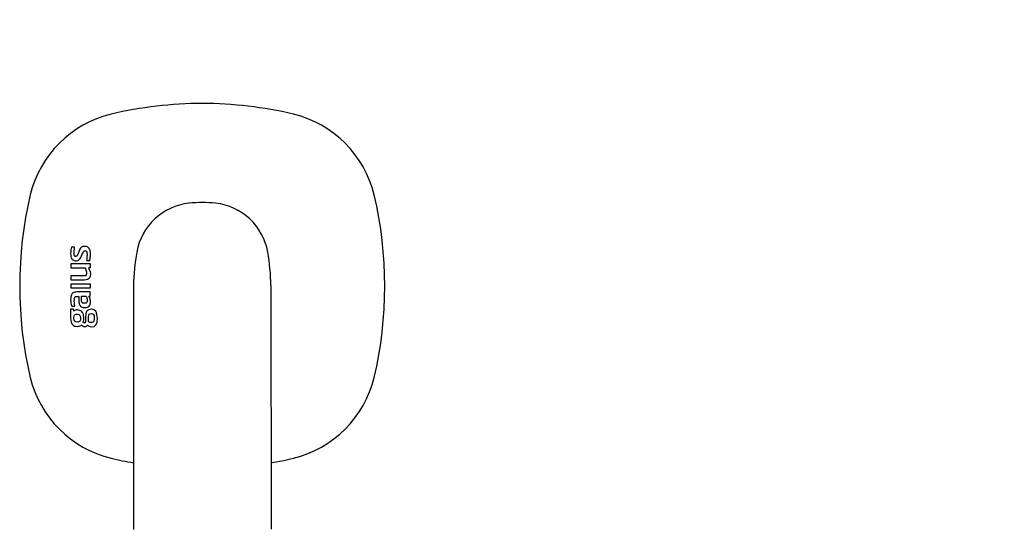
# Model space of a CAD drawing. Units: millimetres. Extents: x 30393 to 100081, y 9381 to 29066.
# Drawn here: x 45776 to 45976, y 15451 to 15554 of the extents above; entities that cross this region are included whole.
import ezdxf

# ---------------------------------------------------------------- set-up
doc = ezdxf.new("R2010")
doc.units = ezdxf.units.MM
doc.header["$LTSCALE"] = 3
doc.linetypes.add('DASHED', pattern=[0.75, 0.5, -0.25])
for name, color, linetype in [('KORPINEN-block', 6, 'Continuous'), ('KORPINEN-block @ 1', 6, 'Continuous'), ('Layer1', 6, 'Continuous')]:
    doc.layers.add(name, color=color, linetype=linetype)

# ---------------------------------------------------------------- blocks, each defined once
blk = doc.blocks.new('KOR-16366_FRONT')
at = {"layer": 'KORPINEN-block'}
for p, q in [((776.3, 607.67), (776.25, 607.37)), ((776.35, 607.92), (776.3, 607.67)), ((776.98, 607.92), (776.35, 607.92)), ((776.96, 607.61), (776.97, 607.77)), ((776.97, 607.77), (776.98, 607.92)), ((778.23, 607.72), (778.1, 607.51)), ((778.35, 607.85), (778.23, 607.72)), ((778.43, 607.91), (778.35, 607.85)), ((778.58, 608.01), (778.43, 607.91)), ((778.67, 608.05), (778.58, 608.01)), ((778.76, 608.07), (778.67, 608.05)), ((778.85, 608.09), (778.76, 608.07)), ((778.97, 608.1), (778.85, 608.09)), ((779.09, 608.11), (778.97, 608.1)), ((779.2, 608.1), (779.09, 608.11)), ((779.31, 608.09), (779.2, 608.1)), ((779.45, 608.06), (779.31, 608.09)), ((779.57, 608.01), (779.45, 608.06)), ((779.67, 607.96), (779.57, 608.01)), ((779.77, 607.9), (779.67, 607.96)), ((779.86, 607.82), (779.77, 607.9)), ((779.94, 607.73), (779.86, 607.82)), ((780, 607.63), (779.94, 607.73)), ((776.21, 606.97), (776.2, 606.72)), ((776.2, 606.72), (776.22, 606.33)), ((776.22, 607.15), (776.21, 606.97)), ((776.25, 607.37), (776.22, 607.15)), ((776.22, 606.33), (776.26, 606.04)), ((776.26, 606.04), (776.34, 605.76)), ((776.34, 605.76), (776.44, 605.56)), ((776.91, 606.81), (776.92, 607.05)), ((776.91, 606.67), (776.91, 606.81)), ((776.92, 606.56), (776.91, 606.67)), ((776.92, 607.05), (776.93, 607.16)), ((776.92, 606.47), (776.92, 606.56)), ((776.93, 606.39), (776.92, 606.47)), ((776.93, 607.29), (776.96, 607.61)), ((776.93, 607.16), (776.93, 607.29)), ((776.95, 606.28), (776.93, 606.39)), ((776.97, 606.22), (776.95, 606.28)), ((777.01, 606.16), (776.97, 606.22)), ((777.03, 606.13), (777.01, 606.16)), ((777.07, 606.1), (777.03, 606.13)), ((777.1, 606.09), (777.07, 606.1)), ((777.15, 606.07), (777.1, 606.09)), ((777.21, 606.07), (777.15, 606.07)), ((777.28, 606.07), (777.21, 606.07)), ((777.38, 606.09), (777.28, 606.07)), ((777.44, 606.13), (777.38, 606.09)), ((777.47, 606.16), (777.44, 606.13)), ((777.53, 606.23), (777.47, 606.16)), ((777.58, 606.32), (777.53, 606.23)), ((777.63, 606.44), (777.58, 606.32)), ((777.68, 606.54), (777.63, 606.44)), ((777.71, 606.63), (777.68, 606.54)), ((777.79, 606.83), (777.71, 606.63)), ((777.85, 606.98), (777.79, 606.83)), ((777.95, 607.21), (777.85, 606.98)), ((778.1, 607.51), (777.95, 607.21)), ((778.13, 605.61), (778.27, 605.83)), ((778.27, 605.83), (778.37, 606.03)), ((778.37, 606.03), (778.46, 606.24)), ((778.46, 606.24), (778.58, 606.53)), ((778.58, 606.53), (778.67, 606.75)), ((778.67, 606.75), (778.74, 606.91)), ((778.74, 606.91), (778.82, 607.05)), ((778.82, 607.05), (778.88, 607.13)), ((778.88, 607.13), (778.94, 607.17)), ((778.94, 607.17), (778.99, 607.2)), ((778.99, 607.2), (779.07, 607.21)), ((779.07, 607.21), (779.14, 607.21)), ((779.14, 607.21), (779.22, 607.21)), ((779.22, 607.21), (779.32, 607.18)), ((779.32, 607.18), (779.36, 607.16)), ((779.36, 607.16), (779.42, 607.1)), ((779.42, 607.1), (779.46, 607.04)), ((779.46, 607.04), (779.5, 606.94)), ((779.5, 605.67), (779.48, 605.51)), ((779.5, 606.94), (779.52, 606.85)), ((779.52, 605.93), (779.5, 605.76)), ((779.5, 605.76), (779.5, 605.67)), ((779.52, 606.85), (779.53, 606.75)), ((779.53, 606.12), (779.52, 605.93)), ((779.53, 606.75), (779.54, 606.64)), ((779.54, 606.31), (779.53, 606.12)), ((779.54, 606.64), (779.54, 606.51)), ((779.54, 606.51), (779.54, 606.41)), ((779.54, 606.41), (779.54, 606.31)), ((780.06, 607.53), (780, 607.63)), ((780.12, 607.39), (780.06, 607.53)), ((780.17, 607.24), (780.12, 607.39)), ((780.14, 605.4), (780.19, 605.66)), ((780.23, 606.95), (780.17, 607.24)), ((780.19, 605.66), (780.21, 605.91)), ((780.21, 605.91), (780.23, 606.14)), ((780.24, 606.75), (780.23, 606.95)), ((780.23, 606.14), (780.25, 606.45)), ((780.25, 606.45), (780.24, 606.75)), ((776.3, 603.7), (776.3, 604.6)), ((776.3, 604.6), (780.15, 604.6)), ((779.24, 603.7), (776.3, 603.7)), ((776.44, 605.56), (776.54, 605.43)), ((776.54, 605.43), (776.76, 605.27)), ((776.76, 605.27), (776.97, 605.21)), ((776.97, 605.21), (777.14, 605.18)), ((777.14, 605.18), (777.36, 605.18)), ((777.36, 605.18), (777.65, 605.24)), ((777.65, 605.24), (777.83, 605.32)), ((777.83, 605.32), (777.97, 605.43)), ((777.97, 605.43), (778.13, 605.61)), ((779.39, 603.26), (779.24, 603.7)), ((779.48, 605.51), (779.45, 605.23)), ((779.45, 605.23), (780.1, 605.23)), ((780.15, 603.73), (779.84, 603.73)), ((779.84, 603.73), (779.92, 603.58)), ((780.1, 605.23), (780.14, 605.4)), ((780.15, 604.6), (780.15, 603.73)), ((776.3, 602.14), (778.94, 602.15)), ((776.3, 601.24), (776.3, 602.14)), ((778.94, 602.15), (779.1, 602.16)), ((779.1, 602.16), (779.2, 602.19)), ((779.2, 602.19), (779.26, 602.21)), ((779.26, 602.21), (779.33, 602.25)), ((779.33, 602.25), (779.4, 602.32)), ((779.44, 603.08), (779.39, 603.26)), ((779.4, 602.32), (779.45, 602.42)), ((779.49, 602.87), (779.44, 603.08)), ((779.45, 602.42), (779.48, 602.53)), ((779.48, 602.53), (779.49, 602.61)), ((779.49, 602.7), (779.49, 602.87)), ((779.49, 602.61), (779.49, 602.7)), ((779.92, 603.58), (780, 603.42)), ((780.07, 601.69), (779.99, 601.59)), ((780, 603.42), (780.11, 603.15)), ((780.14, 601.81), (780.07, 601.69)), ((780.11, 603.15), (780.19, 602.9)), ((780.21, 602.02), (780.14, 601.81)), ((780.19, 602.9), (780.24, 602.66)), ((780.25, 602.3), (780.21, 602.02)), ((780.24, 602.66), (780.25, 602.3)), ((778.95, 601.24), (776.3, 601.24)), ((776.3, 599.58), (776.3, 600.49)), ((776.3, 600.49), (780.15, 600.49)), ((779.33, 601.28), (778.95, 601.24)), ((779.62, 601.35), (779.33, 601.28)), ((779.8, 601.44), (779.62, 601.35)), ((779.99, 601.59), (779.8, 601.44)), ((780.15, 600.49), (780.15, 599.58)), ((789.01, 600.11), (789.01, 550.5)), ((817, 600.11), (817.01, 550.51)), ((776.24, 597.81), (776.21, 597.58)), ((776.28, 598.03), (776.24, 597.81)), ((776.36, 598.25), (776.28, 598.03)), ((780.15, 599.58), (776.3, 599.58)), ((776.43, 598.39), (776.36, 598.25)), ((776.53, 598.51), (776.43, 598.39)), ((776.72, 598.65), (776.53, 598.51)), ((776.97, 598.75), (776.72, 598.65)), ((777.24, 598.8), (776.97, 598.75)), ((776.98, 597.53), (777.02, 597.69)), ((777.02, 597.69), (777.07, 597.78)), ((777.07, 597.78), (777.12, 597.82)), ((777.12, 597.82), (777.22, 597.88)), ((777.22, 597.88), (777.27, 597.89)), ((777.51, 598.82), (777.24, 598.8)), ((777.27, 597.89), (777.37, 597.91)), ((777.37, 597.91), (777.54, 597.92)), ((780.15, 598.82), (777.51, 598.82)), ((777.54, 597.92), (777.85, 597.92)), ((777.85, 597.92), (777.85, 597.36)), ((778.4, 597.94), (779.36, 597.94)), ((778.4, 597.46), (778.4, 597.94)), ((779.36, 597.94), (779.41, 597.84)), ((779.41, 597.84), (779.47, 597.7)), ((779.47, 597.7), (779.53, 597.53)), ((780.02, 597.78), (779.9, 597.99)), ((779.9, 597.99), (780.15, 597.99)), ((780.16, 597.42), (780.02, 597.78)), ((780.15, 597.99), (780.15, 598.82)), ((776.21, 597.58), (776.2, 597.27)), ((776.2, 597.27), (776.22, 596.93)), ((776.22, 596.93), (776.23, 596.76)), ((776.23, 596.76), (776.27, 596.51)), ((776.27, 596.51), (776.32, 596.24)), ((776.32, 596.24), (776.37, 596.07)), ((776.37, 596.07), (776.42, 595.91)), ((776.42, 595.91), (777.02, 595.91)), ((776.95, 596.98), (776.96, 597.31)), ((776.96, 596.61), (776.95, 596.98)), ((776.96, 597.38), (776.98, 597.53)), ((776.96, 597.31), (776.96, 597.38)), ((776.98, 596.38), (776.96, 596.61)), ((777.02, 595.91), (776.98, 596.38)), ((777.85, 597.36), (777.87, 596.89)), ((777.87, 596.89), (777.88, 596.72)), ((777.88, 596.72), (777.91, 596.55)), ((777.91, 596.55), (777.95, 596.39)), ((777.95, 596.39), (778.04, 596.15)), ((778.04, 596.15), (778.11, 596.03)), ((778.11, 596.03), (778.2, 595.93)), ((778.2, 595.93), (778.39, 595.77)), ((778.39, 595.77), (778.57, 595.7)), ((778.4, 597.34), (778.4, 597.46)), ((778.41, 597.21), (778.4, 597.34)), ((778.41, 597.12), (778.41, 597.21)), ((778.43, 596.99), (778.41, 597.12)), ((778.44, 596.9), (778.43, 596.99)), ((778.48, 596.8), (778.44, 596.9)), ((778.52, 596.71), (778.48, 596.8)), ((778.58, 596.64), (778.52, 596.71)), ((778.57, 595.7), (778.76, 595.66)), ((778.68, 596.57), (778.58, 596.64)), ((778.77, 596.54), (778.68, 596.57)), ((778.76, 595.66), (779.01, 595.64)), ((778.86, 596.52), (778.77, 596.54)), ((778.98, 596.52), (778.86, 596.52)), ((779.18, 596.52), (778.98, 596.52)), ((779.01, 595.64), (779.41, 595.66)), ((779.21, 596.52), (779.18, 596.52)), ((779.28, 596.53), (779.21, 596.52)), ((779.32, 596.54), (779.28, 596.53)), ((779.39, 596.57), (779.32, 596.54)), ((779.45, 596.61), (779.39, 596.57)), ((779.41, 595.66), (779.79, 595.79)), ((779.51, 596.67), (779.45, 596.61)), ((779.53, 596.71), (779.51, 596.67)), ((779.53, 597.53), (779.57, 597.33)), ((779.57, 596.8), (779.53, 596.71)), ((779.57, 597.33), (779.59, 597.16)), ((779.58, 596.87), (779.57, 596.8)), ((779.59, 596.96), (779.58, 596.87)), ((779.59, 597.16), (779.6, 597.06)), ((779.6, 597.06), (779.59, 596.96)), ((779.79, 595.79), (779.98, 595.94)), ((779.98, 595.94), (780.14, 596.16)), ((780.14, 596.16), (780.24, 596.53)), ((780.2, 597.25), (780.16, 597.42)), ((780.24, 597.07), (780.2, 597.25)), ((780.26, 596.77), (780.24, 597.07)), ((780.24, 596.53), (780.26, 596.77)), ((776.2, 595.32), (776.2, 593.5)), ((776.75, 595.32), (776.2, 595.32)), ((776.82, 594.94), (776.75, 595.32)), ((777.07, 595.08), (776.82, 594.94)), ((776.87, 593.66), (776.93, 593.96)), ((776.87, 593.48), (776.87, 593.66)), ((776.93, 593.96), (777.01, 594.11)), ((777.01, 594.11), (777.14, 594.21)), ((777.17, 595.11), (777.07, 595.08)), ((777.14, 594.21), (777.29, 594.27)), ((777.33, 595.17), (777.17, 595.11)), ((777.29, 594.27), (777.6, 594.29)), ((777.62, 595.17), (777.33, 595.17)), ((777.6, 594.29), (777.85, 594.25)), ((778.09, 595.08), (777.62, 595.17)), ((777.85, 594.25), (777.98, 594.19)), ((777.98, 594.19), (778.1, 594.06)), ((778.4, 594.9), (778.09, 595.08)), ((778.1, 594.06), (778.17, 593.9)), ((778.17, 593.9), (778.22, 593.48)), ((778.63, 594.64), (778.4, 594.9)), ((778.79, 594.25), (778.63, 594.64)), ((778.88, 593.48), (778.79, 594.25)), ((779.3, 594.47), (779.21, 593.48)), ((779.45, 594.85), (779.3, 594.47)), ((779.64, 595.07), (779.45, 594.85)), ((779.89, 595.21), (779.64, 595.07)), ((779.86, 593.76), (779.93, 594.14)), ((779.86, 592.79), (779.86, 593.76)), ((780.41, 595.29), (779.89, 595.21)), ((779.93, 594.14), (779.99, 594.27)), ((779.99, 594.27), (780.09, 594.35)), ((780.09, 594.35), (780.21, 594.39)), ((780.21, 594.39), (780.43, 594.41)), ((780.77, 595.25), (780.41, 595.29)), ((780.43, 594.41), (780.67, 594.38)), ((780.67, 594.38), (780.79, 594.31)), ((781.07, 595.12), (780.77, 595.25)), ((780.79, 594.31), (780.88, 594.21)), ((780.88, 594.21), (780.96, 594)), ((780.96, 594), (781.02, 593.48)), ((781.3, 594.91), (781.07, 595.12)), ((781.5, 594.55), (781.3, 594.91)), ((781.65, 593.48), (781.5, 594.55)), ((776.2, 593.5), (776.3, 592.65)), ((776.3, 592.65), (776.45, 592.31)), ((776.45, 592.31), (776.71, 592.03)), ((776.71, 592.03), (777, 591.88)), ((776.94, 593), (776.87, 593.48)), ((777.02, 592.86), (776.94, 593)), ((777, 591.88), (777.27, 591.85)), ((777.13, 592.77), (777.02, 592.86)), ((777.29, 592.71), (777.13, 592.77)), ((777.27, 591.85), (777.54, 591.81)), ((777.74, 592.7), (777.29, 592.71)), ((777.54, 591.81), (777.84, 591.83)), ((777.9, 592.75), (777.74, 592.7)), ((777.84, 591.83), (778.06, 591.9)), ((778.03, 592.83), (777.9, 592.75)), ((778.12, 592.94), (778.03, 592.83)), ((778.06, 591.9), (778.27, 591.98)), ((778.19, 593.16), (778.12, 592.94)), ((778.22, 593.48), (778.19, 593.16)), ((778.27, 591.98), (778.45, 592.12)), ((778.45, 592.12), (778.53, 592.02)), ((778.53, 592.02), (778.61, 591.93)), ((778.61, 591.93), (778.72, 591.87)), ((778.72, 591.87), (778.83, 591.81)), ((778.76, 592.65), (778.83, 592.89)), ((778.84, 592.57), (778.76, 592.65)), ((778.83, 592.89), (778.86, 593.14)), ((778.83, 591.81), (778.95, 591.79)), ((778.93, 592.52), (778.84, 592.57)), ((778.86, 593.14), (778.88, 593.48)), ((779, 592.5), (778.93, 592.52)), ((778.95, 591.79), (779.06, 591.77)), ((779.04, 592.51), (779, 592.5)), ((779.11, 592.52), (779.04, 592.51)), ((779.06, 591.77), (779.3, 591.81)), ((779.14, 592.55), (779.11, 592.52)), ((779.19, 592.62), (779.14, 592.55)), ((779.21, 592.84), (779.19, 592.62)), ((779.21, 593.48), (779.21, 592.84)), ((779.3, 591.81), (779.4, 591.87)), ((779.4, 591.87), (779.51, 591.93)), ((779.51, 591.93), (779.64, 592.08)), ((779.64, 592.08), (779.82, 591.92)), ((779.82, 591.92), (780.17, 591.76)), ((779.99, 592.68), (779.86, 592.79)), ((780.17, 592.6), (779.99, 592.68)), ((780.32, 592.6), (780.17, 592.6)), ((780.17, 591.76), (780.43, 591.72)), ((780.54, 592.6), (780.32, 592.6)), ((780.43, 591.72), (780.96, 591.82)), ((780.72, 592.64), (780.54, 592.6)), ((780.87, 592.75), (780.72, 592.64)), ((780.95, 592.91), (780.87, 592.75)), ((781.02, 593.37), (780.95, 592.91)), ((780.96, 591.82), (781.22, 591.98)), ((781.02, 593.48), (781.02, 593.37)), ((781.22, 591.98), (781.41, 592.23)), ((781.41, 592.23), (781.58, 592.69)), ((781.58, 592.69), (781.65, 593.48))]:
    blk.add_line(p, q, dxfattribs=at)
for centre, radius, start, end in [((803.4, 553.63), 83.58, 90.2703, 103.1119), ((802.61, 553.63), 83.58, 76.8881, 89.7297), ((789.79, 613.21), 22.47, 103.786, 166.2152), ((816.22, 613.21), 22.47, 13.7848, 76.214), ((847.01, 600), 81.19, 166.7808, 193.2192), ((759, 600), 81.19, 346.7808, 13.2192), ((801.64, 604.79), 12.17, 96.2883, 169.7689), ((803.01, 586.82), 30.19, 84.8691, 95.1309), ((804.37, 604.79), 12.17, 10.2311, 83.7117), ((834.55, 599.23), 45.55, 170.2357, 178.8845), ((771.46, 599.23), 45.55, 1.1155, 9.7643), ((789.79, 586.79), 22.47, 193.7848, 256.214), ((816.22, 586.79), 22.47, 283.786, 346.2152), ((803.4, 646.37), 83.58, 256.8881, 260.0837), ((802.61, 646.37), 83.58, 279.9163, 283.1119)]:
    blk.add_arc(centre, radius, start, end, dxfattribs=at)
blk = doc.blocks.new('KOR-20204GRY_SIDE')
at = {"layer": 'Layer1', "color": 8, "linetype": 'DASHED'}
blk.add_arc((-124.02, 726.96), 777.28, 87.47405, 176.70819, dxfattribs=at)

msp = doc.modelspace()

# ---------------------------------------------------------------- block references
at = {"layer": 'KORPINEN-block'}
msp.add_blockref('KOR-20204GRY_SIDE', (46750, 14050), dxfattribs=at)
at = {"layer": 'KORPINEN-block @ 1'}
msp.add_blockref('KOR-16366_FRONT', (45010, 14900), dxfattribs=at)

doc.saveas('drawing.dxf')
